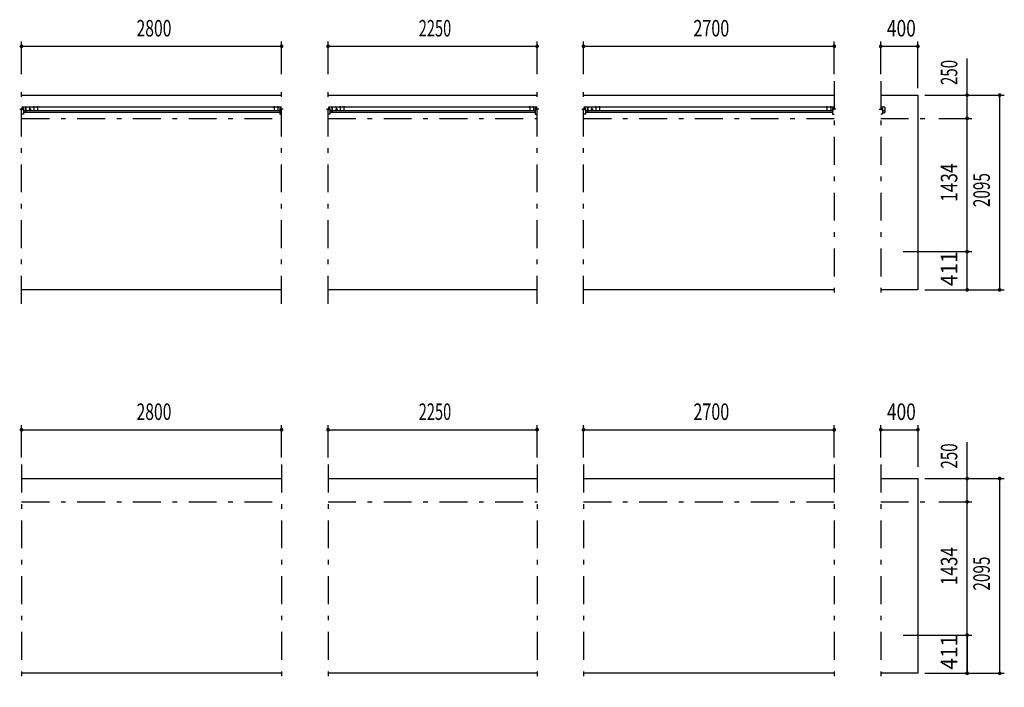
# Model space of a CAD drawing. Extents: x -23613 to 29230, y 500 to 20600.
# Drawn here: x -12147 to -1547, y 2795 to 9976 of the extents above; entities that cross this region are included whole.
import ezdxf
from ezdxf.enums import TextEntityAlignment as Align

# ---------------------------------------------------------------- set-up
doc = ezdxf.new("R2010")
doc.units = 0
doc.header["$LTSCALE"] = 50
doc.header["$MEASUREMENT"] = 0
doc.linetypes.add('CENTER2', pattern=[24, 12, -5, 2, -5])
for name, color, linetype in [('1-05BOLD', 7, 'CONTINUOUS'), ('1-25CENTER', 7, 'CONTINUOUS'), ('1-55DIM', 7, 'CONTINUOUS')]:
    doc.layers.add(name, color=color, linetype=linetype)
doc.styles.get("Standard").update_dxf_attribs({"font": 'txt.shx', "bigfont": 'extfont.shx'})

msp = doc.modelspace()

# ---------------------------------------------------------------- linework, layer by layer
at = {"layer": '1-05BOLD', "color": 7, "linetype": 'Continuous', "ltscale": 0.5}
for p, q in [((-12127, 9165), (-9327, 9165)), ((-8827, 9165), (-6577, 9165)), ((-6077, 9165), (-3377, 9165)), ((-2877, 9165), (-2477, 9165)), ((-2477, 9165), (-2477, 7070)), ((-12112, 9025), (-12127, 9025)), ((-12127, 9020), (-12122, 9017)), ((-9327, 9034), (-12122, 9034)), ((-12118, 9018), (-12122, 9018)), ((-12122, 9010), (-12118, 9010)), ((-12082, 9034), (-12082, 8977)), ((-12082, 9033), (-12081, 9033)), ((-12081, 8977), (-12081, 9034)), ((-12041, 9011), (-12036, 9008)), ((-12036, 9008), (-12031, 9011)), ((-12031, 9011), (-12031, 9017)), ((-12002, 9036), (-12002, 9034)), ((-11990, 9036), (-12002, 9036)), ((-11999, 9039), (-11999, 9036)), ((-11993, 9039), (-11993, 9036)), ((-11991, 9040), (-11990, 9039)), ((-11990, 9039), (-11990, 9036)), ((-11990, 9036), (-11990, 9034)), ((-11962, 9036), (-11962, 9034)), ((-11950, 9036), (-11962, 9036)), ((-11959, 9039), (-11959, 9036)), ((-11953, 9039), (-11953, 9036)), ((-11951, 9040), (-11950, 9039)), ((-11950, 9039), (-11950, 9036)), ((-11950, 9036), (-11950, 9034)), ((-9411, 9040), (-9412, 9039)), ((-9412, 9039), (-9412, 9036)), ((-9401, 9040), (-9411, 9040)), ((-9409, 9039), (-9409, 9036)), ((-9403, 9039), (-9403, 9036)), ((-9400, 9036), (-9400, 9034)), ((-9371, 9040), (-9372, 9039)), ((-9372, 9039), (-9372, 9036)), ((-9361, 9040), (-9371, 9040)), ((-9369, 9039), (-9369, 9036)), ((-9363, 9039), (-9363, 9036)), ((-9360, 9036), (-9360, 9034)), ((-9347, 9020), (-9347, 8959)), ((-9342, 9025), (-9327, 9025)), ((-9335, 9018), (-9332, 9018)), ((-9332, 9010), (-9335, 9010)), ((-9327, 9020), (-9332, 9017)), ((-9332, 9011), (-9332, 9017)), ((-9327, 9008), (-9332, 9011)), ((-8812, 9025), (-8827, 9025)), ((-8827, 9020), (-8822, 9017)), ((-8827, 9008), (-8822, 9011)), ((-6577, 9034), (-8822, 9034)), ((-8818, 9018), (-8822, 9018)), ((-8822, 9011), (-8822, 9017)), ((-8822, 9010), (-8818, 9010)), ((-8807, 9020), (-8807, 8959)), ((-8782, 9034), (-8782, 8977)), ((-8782, 9033), (-8781, 9033)), ((-8781, 8977), (-8781, 9034)), ((-8741, 9017), (-8736, 9020)), ((-8741, 9011), (-8741, 9017)), ((-8736, 9020), (-8731, 9017)), ((-8690, 9036), (-8702, 9036)), ((-8702, 9036), (-8702, 9034)), ((-8699, 9039), (-8699, 9036)), ((-8693, 9039), (-8693, 9036)), ((-8691, 9040), (-8690, 9039)), ((-8690, 9039), (-8690, 9036)), ((-8690, 9036), (-8690, 9034)), ((-8662, 9036), (-8662, 9034)), ((-8650, 9036), (-8662, 9036)), ((-8659, 9039), (-8659, 9036)), ((-8653, 9039), (-8653, 9036)), ((-8651, 9040), (-8650, 9039)), ((-8650, 9039), (-8650, 9036)), ((-8650, 9036), (-8650, 9034)), ((-6661, 9040), (-6662, 9039)), ((-6662, 9039), (-6662, 9036)), ((-6651, 9040), (-6661, 9040)), ((-6659, 9039), (-6659, 9036)), ((-6653, 9039), (-6653, 9036)), ((-6650, 9036), (-6650, 9034)), ((-6621, 9040), (-6622, 9039)), ((-6622, 9039), (-6622, 9036)), ((-6611, 9040), (-6621, 9040)), ((-6619, 9039), (-6619, 9036)), ((-6613, 9039), (-6613, 9036)), ((-6610, 9036), (-6610, 9034)), ((-6592, 9025), (-6577, 9025)), ((-6585, 9018), (-6582, 9018)), ((-6582, 9010), (-6585, 9010)), ((-6577, 9020), (-6582, 9017)), ((-6062, 9025), (-6077, 9025)), ((-6077, 9020), (-6072, 9017)), ((-6077, 9008), (-6072, 9011)), ((-3377, 9034), (-6072, 9034)), ((-6068, 9018), (-6072, 9018)), ((-6072, 9011), (-6072, 9017)), ((-6072, 9010), (-6068, 9010)), ((-6032, 9034), (-6032, 8977)), ((-6032, 9033), (-6031, 9033)), ((-6031, 8977), (-6031, 9034)), ((-5991, 9011), (-5986, 9008)), ((-5986, 9008), (-5981, 9011)), ((-5981, 9011), (-5981, 9017)), ((-5952, 9036), (-5952, 9034)), ((-5940, 9036), (-5952, 9036)), ((-5949, 9039), (-5949, 9036)), ((-5943, 9039), (-5943, 9036)), ((-5941, 9040), (-5940, 9039)), ((-5940, 9039), (-5940, 9036)), ((-5940, 9036), (-5940, 9034)), ((-5900, 9036), (-5912, 9036)), ((-5912, 9036), (-5912, 9034)), ((-5909, 9039), (-5909, 9036)), ((-5903, 9039), (-5903, 9036)), ((-5901, 9040), (-5900, 9039)), ((-5900, 9039), (-5900, 9036)), ((-5900, 9036), (-5900, 9034)), ((-3461, 9040), (-3462, 9039)), ((-3462, 9039), (-3462, 9036)), ((-3451, 9040), (-3461, 9040)), ((-3459, 9039), (-3459, 9036)), ((-3453, 9039), (-3453, 9036)), ((-3450, 9036), (-3450, 9034)), ((-3410, 9036), (-3422, 9036)), ((-3422, 9036), (-3422, 9034)), ((-3419, 9039), (-3419, 9036)), ((-3413, 9039), (-3413, 9036)), ((-3411, 9040), (-3410, 9039)), ((-3410, 9039), (-3410, 9036)), ((-3410, 9036), (-3410, 9034)), ((-3392, 9025), (-3377, 9025)), ((-3385, 9018), (-3382, 9018)), ((-3382, 9010), (-3385, 9010)), ((-3377, 9020), (-3382, 9017)), ((-3382, 9011), (-3382, 9017)), ((-3377, 9008), (-3382, 9011)), ((-2832, 9034), (-2877, 9034)), ((-2862, 9025), (-2877, 9025)), ((-2877, 9020), (-2872, 9017)), ((-2868, 9018), (-2872, 9018)), ((-2872, 9010), (-2868, 9010)), ((-2857, 9020), (-2857, 8959)), ((-2832, 9034), (-2832, 8977)), ((-9347, 8994), (-12107, 8994)), ((-9347, 8977), (-12107, 8977)), ((-12081, 8998), (-12082, 8998)), ((-9347, 8959), (-9327, 8959)), ((-8807, 8959), (-8827, 8959)), ((-6597, 8994), (-8807, 8994)), ((-6597, 8977), (-8807, 8977)), ((-8781, 8998), (-8782, 8998)), ((-3397, 8994), (-6057, 8994)), ((-3397, 8977), (-6057, 8977)), ((-6031, 8998), (-6032, 8998)), ((-2857, 8959), (-2877, 8959)), ((-2857, 8994), (-2832, 8994)), ((-2857, 8977), (-2832, 8977)), ((-9327, 7070), (-12127, 7070)), ((-6577, 7070), (-8827, 7070)), ((-3377, 7070), (-6077, 7070)), ((-2477, 7070), (-2877, 7070)), ((-12127, 5040), (-9327, 5040)), ((-8827, 5040), (-6577, 5040)), ((-6077, 5040), (-3377, 5040)), ((-2877, 5040), (-2477, 5040)), ((-2477, 5040), (-2477, 2945)), ((-9327, 2945), (-12127, 2945)), ((-6577, 2945), (-8827, 2945)), ((-3377, 2945), (-6077, 2945)), ((-2477, 2945), (-2877, 2945))]:
    msp.add_line(p, q, dxfattribs=at)
for points in [[(-12107, 9020), (-12107, 8959), (-12127, 8959)], [(-12127, 9008), (-12122, 9011), (-12122, 9017)], [(-12041, 9011), (-12041, 9017), (-12036, 9020), (-12031, 9017)], [(-11991, 9040), (-12001, 9040), (-12002, 9039), (-12002, 9036)], [(-11951, 9040), (-11961, 9040), (-11962, 9039), (-11962, 9036)], [(-9400, 9036), (-9412, 9036), (-9412, 9034)], [(-9401, 9040), (-9400, 9039), (-9400, 9036)], [(-9360, 9036), (-9372, 9036), (-9372, 9034)], [(-9361, 9040), (-9360, 9039), (-9360, 9036)], [(-8741, 9011), (-8736, 9008), (-8731, 9011), (-8731, 9017)], [(-8691, 9040), (-8701, 9040), (-8702, 9039), (-8702, 9036)], [(-8651, 9040), (-8661, 9040), (-8662, 9039), (-8662, 9036)], [(-6650, 9036), (-6662, 9036), (-6662, 9034)], [(-6651, 9040), (-6650, 9039), (-6650, 9036)], [(-6610, 9036), (-6622, 9036), (-6622, 9034)], [(-6611, 9040), (-6610, 9039), (-6610, 9036)], [(-6597, 9020), (-6597, 8959), (-6577, 8959)], [(-6577, 9008), (-6582, 9011), (-6582, 9017)], [(-6057, 9020), (-6057, 8959), (-6077, 8959)], [(-5991, 9011), (-5991, 9017), (-5986, 9020), (-5981, 9017)], [(-5941, 9040), (-5951, 9040), (-5952, 9039), (-5952, 9036)], [(-5901, 9040), (-5911, 9040), (-5912, 9039), (-5912, 9036)], [(-3450, 9036), (-3462, 9036), (-3462, 9034)], [(-3451, 9040), (-3450, 9039), (-3450, 9036)], [(-3411, 9040), (-3421, 9040), (-3422, 9039), (-3422, 9036)], [(-3397, 9020), (-3397, 8959), (-3377, 8959)], [(-2877, 9008), (-2872, 9011), (-2872, 9017)]]:
    msp.add_lwpolyline(points, dxfattribs=at)
for centre, radius in [((-12036, 9014), 6.25), ((-12036, 9014), 4.9), ((-8736, 9014), 6.25), ((-8736, 9014), 4.9), ((-5986, 9014), 6.25), ((-5986, 9014), 4.9)]:
    msp.add_circle(centre, radius, dxfattribs=at)
for centre, radius, start, end in [((-12127, 9014), 6.25, 270, 450), ((-12127, 9014), 4.9, 270, 450), ((-12118, 9014), 4, 270, 450), ((-12112, 9020), 5, 0, 90), ((-12001, 9038), 2.32, 51.4538, 90), ((-11996, 9031), 8.51, 70.1687, 109.8291), ((-11992, 9038), 2.32, 90, 128.5314), ((-11961, 9038), 2.32, 51.4538, 90), ((-11956, 9031), 8.51, 70.1687, 109.8291), ((-11952, 9038), 2.32, 90, 128.5314), ((-9411, 9038), 2.32, 51.4538, 90), ((-9406, 9031), 8.51, 70.1687, 109.8291), ((-9402, 9038), 2.32, 90, 128.5314), ((-9371, 9038), 2.32, 51.4538, 90), ((-9366, 9031), 8.51, 70.1687, 109.8291), ((-9362, 9038), 2.32, 90, 128.5314), ((-9342, 9020), 5, 90, 180), ((-9335, 9014), 4, 90, 270), ((-9327, 9014), 6.25, 90, 270), ((-9327, 9014), 4.9, 90, 270), ((-8827, 9014), 6.25, 270, 450), ((-8827, 9014), 4.9, 270, 450), ((-8818, 9014), 4, 270, 450), ((-8812, 9020), 5, 0, 90), ((-8701, 9038), 2.32, 51.4538, 90), ((-8696, 9031), 8.51, 70.1687, 109.8291), ((-8692, 9038), 2.32, 90, 128.5314), ((-8661, 9038), 2.32, 51.4538, 90), ((-8656, 9031), 8.51, 70.1687, 109.8291), ((-8652, 9038), 2.32, 90, 128.5314), ((-6661, 9038), 2.32, 51.4538, 90), ((-6656, 9031), 8.51, 70.1687, 109.8291), ((-6652, 9038), 2.32, 90, 128.5314), ((-6621, 9038), 2.32, 51.4538, 90), ((-6616, 9031), 8.51, 70.1687, 109.8291), ((-6612, 9038), 2.32, 90, 128.5314), ((-6592, 9020), 5, 90, 180), ((-6585, 9014), 4, 90, 270), ((-6577, 9014), 6.25, 90, 270), ((-6577, 9014), 4.9, 90, 270), ((-6077, 9014), 6.25, 270, 450), ((-6077, 9014), 4.9, 270, 450), ((-6068, 9014), 4, 270, 450), ((-6062, 9020), 5, 0, 90), ((-5951, 9038), 2.32, 51.4538, 90), ((-5946, 9031), 8.51, 70.1687, 109.8291), ((-5942, 9038), 2.32, 90, 128.5314), ((-5911, 9038), 2.32, 51.4538, 90), ((-5906, 9031), 8.51, 70.1687, 109.8291), ((-5902, 9038), 2.32, 90, 128.5314), ((-3461, 9038), 2.32, 51.4538, 90), ((-3456, 9031), 8.51, 70.1687, 109.8291), ((-3452, 9038), 2.32, 90, 128.5314), ((-3421, 9038), 2.32, 51.4538, 90), ((-3416, 9031), 8.51, 70.1687, 109.8291), ((-3412, 9038), 2.32, 90, 128.5314), ((-3392, 9020), 5, 90, 180), ((-3385, 9014), 4, 90, 270), ((-3377, 9014), 6.25, 90, 270), ((-3377, 9014), 4.9, 90, 270), ((-2877, 9014), 6.25, 270, 450), ((-2877, 9014), 4.9, 270, 450), ((-2868, 9014), 4, 270, 450), ((-2862, 9020), 5, 0, 90)]:
    msp.add_arc(centre, radius, start, end, dxfattribs=at)
at = {"layer": '1-25CENTER', "color": 3, "linetype": 'CENTER2', "ltscale": 0.5}
for p, q in [((-12127, 6920), (-12127, 9315)), ((-9327, 6920), (-9327, 9315)), ((-8827, 6920), (-8827, 9315)), ((-6577, 6920), (-6577, 9315)), ((-6077, 6920), (-6077, 9315)), ((-3377, 9315), (-3377, 6920)), ((-2877, 9315), (-2877, 6920)), ((-12144, 9014), (-12109, 9014)), ((-12048, 9014), (-12023, 9014)), ((-12036, 8994), (-12036, 9034)), ((-11996, 9042), (-11996, 9007)), ((-11956, 9042), (-11956, 9007)), ((-9406, 9042), (-9406, 9007)), ((-9366, 9042), (-9366, 9007)), ((-9309, 9014), (-9344, 9014)), ((-8844, 9014), (-8809, 9014)), ((-8748, 9014), (-8723, 9014)), ((-8736, 8994), (-8736, 9034)), ((-8696, 9042), (-8696, 9007)), ((-8656, 9042), (-8656, 9007)), ((-6656, 9042), (-6656, 9007)), ((-6616, 9042), (-6616, 9007)), ((-6559, 9014), (-6594, 9014)), ((-6094, 9014), (-6059, 9014)), ((-5998, 9014), (-5973, 9014)), ((-5986, 8994), (-5986, 9034)), ((-5946, 9042), (-5946, 9007)), ((-5906, 9042), (-5906, 9007)), ((-3456, 9042), (-3456, 9007)), ((-3416, 9042), (-3416, 9007)), ((-3359, 9014), (-3394, 9014)), ((-2894, 9014), (-2859, 9014)), ((-12127, 8915), (-9327, 8915)), ((-8827, 8915), (-6577, 8915)), ((-6077, 8915), (-3377, 8915)), ((-2877, 8915), (-2327, 8915)), ((-12127, 5190), (-12127, 2795)), ((-9327, 5190), (-9327, 2795)), ((-8827, 5190), (-8827, 2795)), ((-6577, 5190), (-6577, 2795)), ((-6077, 5190), (-6077, 2795)), ((-3377, 5190), (-3377, 2795)), ((-2877, 5190), (-2877, 2795)), ((-12127, 4790), (-9327, 4790)), ((-8827, 4790), (-6577, 4790)), ((-6077, 4790), (-3377, 4790)), ((-2877, 4790), (-2327, 4790))]:
    msp.add_line(p, q, dxfattribs=at)
at = {"layer": '1-55DIM', "color": 3, "linetype": 'Continuous', "ltscale": 0.5}
for p, q in [((-12127, 9390), (-12127, 9740)), ((-12127, 9690), (-9327, 9690)), ((-9327, 9390), (-9327, 9740)), ((-8827, 9390), (-8827, 9740)), ((-8827, 9690), (-6577, 9690)), ((-6577, 9390), (-6577, 9740)), ((-6077, 9390), (-6077, 9740)), ((-6077, 9690), (-3377, 9690)), ((-3377, 9390), (-3377, 9740)), ((-2877, 9390), (-2877, 9740)), ((-2877, 9690), (-2477, 9690)), ((-2477, 9240), (-2477, 9740)), ((-1947, 7070), (-1947, 9557)), ((-2402, 9165), (-1547, 9165)), ((-1597, 9165), (-1597, 7070)), ((-2252, 8915), (-1897, 8915)), ((-2635, 7481), (-1897, 7481)), ((-2402, 7070), (-1547, 7070)), ((-12127, 5265), (-12127, 5615)), ((-12127, 5565), (-9327, 5565)), ((-9327, 5265), (-9327, 5615)), ((-8827, 5265), (-8827, 5615)), ((-8827, 5565), (-6577, 5565)), ((-6577, 5265), (-6577, 5615)), ((-6077, 5265), (-6077, 5615)), ((-6077, 5565), (-3377, 5565)), ((-3377, 5265), (-3377, 5615)), ((-2877, 5265), (-2877, 5615)), ((-2877, 5565), (-2477, 5565)), ((-2477, 5615), (-2477, 5165)), ((-1947, 2945), (-1947, 5432)), ((-2402, 5040), (-1547, 5040)), ((-1597, 5040), (-1597, 2945)), ((-2252, 4790), (-1897, 4790)), ((-2635, 3356), (-1897, 3356)), ((-1947, 3356), (-1947, 2945)), ((-2402, 2945), (-1547, 2945))]:
    msp.add_line(p, q, dxfattribs=at)
at = {"layer": '1-55DIM', "color": 3, "linetype": 'Continuous', "ltscale": 0.5, "const_width": 20}
for points in [[(-12137, 9690, 1), (-12117, 9690, 1)], [(-9337, 9690, 1), (-9317, 9690, 1)], [(-8837, 9690, 1), (-8817, 9690, 1)], [(-6587, 9690, 1), (-6567, 9690, 1)], [(-6087, 9690, 1), (-6067, 9690, 1)], [(-3387, 9690, 1), (-3367, 9690, 1)], [(-2887, 9690, 1), (-2867, 9690, 1)], [(-2487, 9690, 1), (-2467, 9690, 1)], [(-1957, 9165, 1), (-1937, 9165, 1)], [(-1607, 9165, 1), (-1587, 9165, 1)], [(-1957, 8915, 1), (-1937, 8915, 1)], [(-1957, 7481, 1), (-1937, 7481, 1)], [(-1957, 7070, 1), (-1937, 7070, 1)], [(-1607, 7070, 1), (-1587, 7070, 1)], [(-12137, 5565, 1), (-12117, 5565, 1)], [(-9337, 5565, 1), (-9317, 5565, 1)], [(-8837, 5565, 1), (-8817, 5565, 1)], [(-6587, 5565, 1), (-6567, 5565, 1)], [(-6087, 5565, 1), (-6067, 5565, 1)], [(-3387, 5565, 1), (-3367, 5565, 1)], [(-2887, 5565, 1), (-2867, 5565, 1)], [(-2487, 5565, 1), (-2467, 5565, 1)], [(-1957, 5040, 1), (-1937, 5040, 1)], [(-1607, 5040, 1), (-1587, 5040, 1)], [(-1957, 4790, 1), (-1937, 4790, 1)], [(-1957, 3356, 1), (-1937, 3356, 1)], [(-1957, 2945, 1), (-1937, 2945, 1)], [(-1957, 2945, 1), (-1937, 2945, 1)], [(-1607, 2945, 1), (-1587, 2945, 1)]]:
    msp.add_lwpolyline(points, format="xyb", close=True, dxfattribs=at)

# ---------------------------------------------------------------- texts
at = {"layer": '1-55DIM', "color": 3, "lineweight": -3, "ltscale": 0.5}
for s, width, p in [('2800', 0.698, (-10701, 9740)), ('2250', 0.65, (-7676, 9740)), ('2700', 0.716, (-4701, 9740)), ('400', 0.771, (-2655, 9740)), ('2800', 0.698, (-10701, 5615)), ('2250', 0.65, (-7676, 5615)), ('2700', 0.716, (-4701, 5615)), ('400', 0.771, (-2655, 5615))]:
    msp.add_text(s, height=177.7, dxfattribs=dict(at, width=width)).set_placement(p, align=Align.BOTTOM_CENTER)
for s, width, p in [('250', 0.671, (-1997, 9408)), ('1434', 0.763, (-1997, 8223)), ('2095', 0.68, (-1647, 8143)), ('411', 0.931, (-1997, 7297)), ('250', 0.671, (-1997, 5283)), ('1434', 0.763, (-1997, 4098)), ('2095', 0.68, (-1647, 4018)), ('411', 0.931, (-1997, 3172))]:
    msp.add_text(s, height=177.7, rotation=90, dxfattribs=dict(at, width=width)).set_placement(p, align=Align.BOTTOM_CENTER)

doc.saveas('drawing.dxf')
